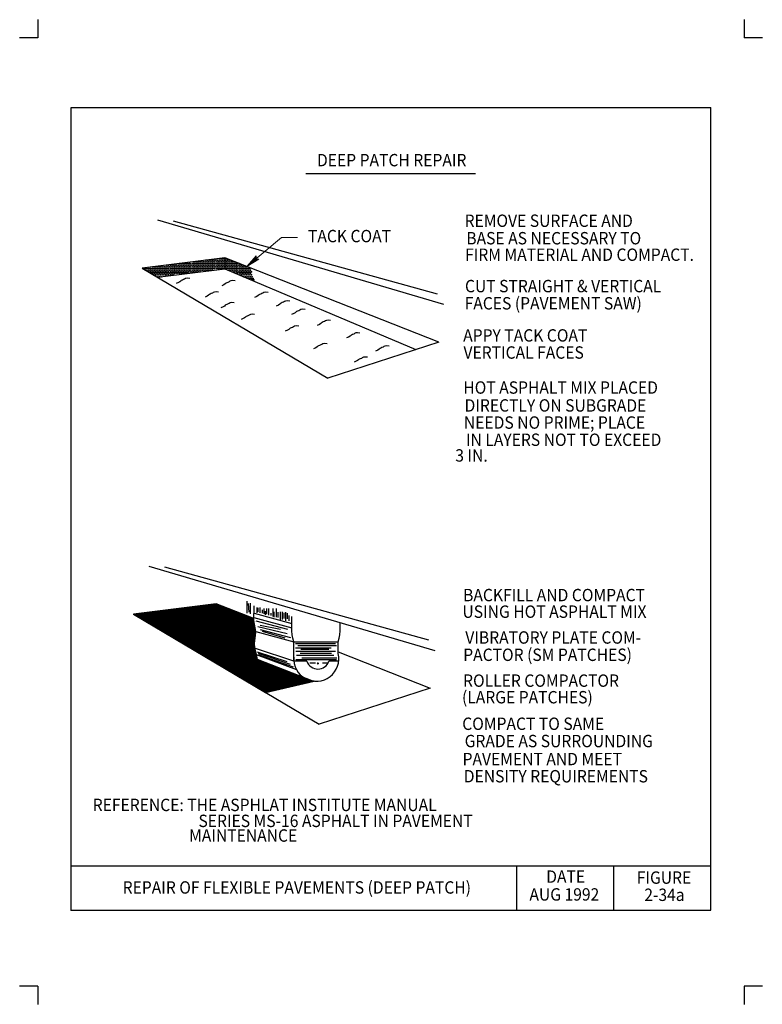
# Model space of a CAD drawing. Units: feet. Extents: x 0 to 8.5, y -13.1 to -1.9.
import ezdxf
from ezdxf.enums import TextEntityAlignment as Align

# ---------------------------------------------------------------- set-up
doc = ezdxf.new("R2010")
doc.units = ezdxf.units.FT
doc.header["$MEASUREMENT"] = 0
for name, color, linetype, lineweight in [('_0', 7, 'Continuous', 0), ('BORDER', 7, 'Continuous', 0), ('DIM', 7, 'Continuous', 0), ('HATCH', 7, 'Continuous', 0), ('LEGEND', 7, 'Continuous', 0), ('NOTES', 7, 'Continuous', 0), ('TEXT', 7, 'Continuous', 0), ('TITLE', 7, 'Continuous', 0)]:
    doc.layers.add(name, color=color, linetype=linetype, lineweight=lineweight)
doc.styles.add('Style-Arial', font='txt')

# ---------------------------------------------------------------- blocks, each defined once
blk = doc.blocks.new('LARROW')
at = {"layer": 'DIM', "color": 7, "linetype": 'Continuous', "lineweight": 13, "flags": 128}
blk.add_lwpolyline([(-0.013031, 0.001886), (0, 0), (-0.013021, -0.001886), (-0.012614, -0.001573), (-0.012041, -0.001011), (-0.011761, -0.00049), (-0.011687, 0), (-0.011792, 0.000552), (-0.012094, 0.001094), (-0.012678, 0.001625), (-0.013031, 0.001886), (-0.000385, 0.00002), (-0.012604, -0.001761), (-0.012229, -0.001479), (-0.011626, -0.000906), (-0.011427, -0.000167), (-0.011563, 0.000572), (-0.011917, 0.001083), (-0.012343, 0.0015), (-0.012636, 0.001729), (-0.001073, 0.000021), (-0.012052, -0.001552), (-0.011667, -0.001303), (-0.011469, -0.00098), (-0.01125, -0.000563), (-0.011135, 0.000021), (-0.011198, 0.0005), (-0.011427, 0.000875), (-0.011896, 0.001177), (-0.012208, 0.001541), (-0.001876, 0.000021), (-0.011448, -0.001323), (-0.011021, -0.000792), (-0.010896, -0.000146), (-0.010959, 0.000573), (-0.011781, 0.001354), (-0.002771, 0.000063), (-0.010895, -0.001073), (-0.010782, -0.000698), (-0.010531, -0.000094), (-0.010688, 0.000552), (-0.011334, 0.001125), (-0.003593, 0.000063), (-0.010604, -0.000833), (-0.010375, -0.000375), (-0.01027, 0.000115), (-0.01076, 0.000875), (-0.004573, 0.000062), (-0.010177, -0.000625), (-0.010021, -0.000281), (-0.009979, 0.000115), (-0.010375, 0.000667), (-0.005739, 0.000063), (-0.009823, -0.000396), (-0.009708, 0.000136), (-0.010084, 0.000458), (-0.006698, 0.000063), (-0.009552, -0.00024), (-0.009615, 0.000271), (-0.007677, 0.000063), (-0.009437, -0.000073), (-0.00949, 0.000083), (-0.008885, 0.000083)], dxfattribs=at)

msp = doc.modelspace()

# ---------------------------------------------------------------- hatches: boundary and pattern name
at = {"layer": 'TITLE', "linetype": 'Continuous', "lineweight": 0}
h = msp.add_hatch(color=7, dxfattribs=at)
edge = h.paths.add_edge_path()
edge.add_arc((3.422, -9.217), 0.0128, 0, 360)

# ---------------------------------------------------------------- linework, layer by layer
at = {"layer": '_0', "color": 7, "linetype": 'Continuous', "lineweight": 30}
for p, q in [((1.605, -4.189), (4.845, -5.145)), ((4.778, -5.029), (1.787, -4.201)), ((2.368, -4.617), (1.43, -4.735)), ((4.792, -5.573), (2.368, -4.617)), ((2.368, -4.617), (2.368, -4.742)), ((1.43, -4.735), (3.535, -5.982)), ((1.604, -4.838), (2.368, -4.742)), ((2.368, -4.742), (4.53, -5.658)), ((4.792, -5.573), (3.535, -5.982)), ((1.507, -8.114), (4.747, -9.07)), ((4.68, -8.954), (1.689, -8.126)), ((2.27, -8.542), (1.332, -8.659)), ((2.695, -8.709), (2.27, -8.542)), ((2.621, -8.647), (2.621, -8.511)), ((2.643, -8.637), (2.637, -8.538)), ((2.659, -8.653), (2.659, -8.533)), ((2.697, -8.731), (2.699, -8.565)), ((2.735, -8.642), (2.735, -8.582)), ((2.746, -8.631), (2.746, -8.587)), ((2.768, -8.642), (2.768, -8.582)), ((2.812, -8.653), (2.812, -8.593)), ((2.845, -8.658), (2.845, -8.593)), ((2.866, -8.669), (2.866, -8.593)), ((2.916, -8.686), (2.916, -8.593)), ((2.954, -8.691), (2.954, -8.593)), ((1.332, -8.659), (3.436, -9.907)), ((2.697, -8.697), (3.126, -8.814)), ((2.698, -8.647), (3.126, -8.764)), ((2.795, -8.647), (2.795, -8.609)), ((2.828, -8.664), (2.828, -8.626)), ((2.894, -8.675), (2.894, -8.647)), ((2.927, -8.691), (2.927, -8.631)), ((2.97, -8.697), (2.97, -8.637)), ((2.998, -8.724), (2.998, -8.631)), ((3.019, -8.718), (3.019, -8.631)), ((3.041, -8.708), (3.041, -8.642)), ((3.058, -8.735), (3.058, -8.637)), ((3.079, -8.713), (3.079, -8.647)), ((3.096, -8.735), (3.096, -8.675)), ((3.125, -8.849), (3.127, -8.683)), ((2.702, -8.773), (2.697, -8.731)), ((2.71, -8.815), (2.702, -8.773)), ((2.72, -8.854), (2.71, -8.815)), ((2.719, -8.735), (3.079, -8.828)), ((2.741, -8.8), (3.074, -8.877)), ((2.768, -8.784), (2.998, -8.828)), ((3.674, -8.849), (3.673, -8.754)), ((2.703, -8.936), (2.72, -8.854)), ((2.72, -8.854), (3.148, -8.972)), ((2.768, -8.833), (3.112, -8.921)), ((2.79, -8.85), (3.047, -8.926)), ((3.131, -8.891), (3.125, -8.849)), ((3.138, -8.932), (3.131, -8.891)), ((3.661, -8.932), (3.669, -8.891)), ((3.669, -8.891), (3.674, -8.849)), ((2.704, -9.021), (2.703, -8.936)), ((2.727, -9.113), (2.704, -9.021)), ((3.148, -8.972), (3.138, -8.932)), ((3.148, -8.972), (3.651, -8.972)), ((3.148, -9.182), (3.148, -8.972)), ((3.167, -8.992), (3.62, -8.992)), ((3.167, -9.041), (3.571, -9.041)), ((3.194, -9.013), (3.631, -9.013)), ((3.651, -8.972), (3.661, -8.932)), ((3.651, -9.104), (3.651, -8.972)), ((3.149, -9.193), (2.713, -9.049)), ((2.724, -9.117), (3.178, -9.287)), ((2.737, -9.174), (2.727, -9.113)), ((2.735, -9.084), (3.069, -9.194)), ((2.746, -9.101), (3.107, -9.226)), ((2.746, -9.117), (3.14, -9.254)), ((3.172, -9.079), (3.62, -9.079)), ((3.178, -9.123), (3.604, -9.123)), ((3.221, -9.101), (3.576, -9.101)), ((3.227, -9.057), (3.544, -9.057)), ((3.651, -9.086), (4.694, -9.498)), ((3.355, -9.415), (2.737, -9.174)), ((3.297, -9.193), (3.149, -9.193)), ((3.172, -9.172), (3.631, -9.172)), ((3.238, -9.155), (3.637, -9.155)), ((3.331, -9.21), (3.396, -9.21)), ((3.473, -9.21), (3.527, -9.21)), ((3.657, -9.193), (3.547, -9.193)), ((4.694, -9.498), (3.436, -9.907))]:
    msp.add_line(p, q, dxfattribs=at)
at = {"layer": '_0', "color": 7, "linetype": 'Continuous', "lineweight": 30, "flags": 128}
msp.add_lwpolyline([(2.27, -8.542), (1.332, -8.659), (2.827, -9.546), (3.381, -9.418), (3.292, -9.401), (3.254, -9.379), (2.737, -9.174), (2.724, -9.117), (2.708, -9.052), (2.703, -8.986), (2.714, -8.899), (2.719, -8.86), (2.697, -8.795), (2.692, -8.746), (2.692, -8.713), (2.27, -8.542)], dxfattribs=at)
at = {"layer": '_0', "color": 7, "linetype": 'Continuous', "lineweight": 30}
for centre, radius, start, end in [((3.403, -9.164), 0.256, 175.8501, 13.5919), ((3.422, -9.149), 0.132, 199.3468, 340.6532)]:
    msp.add_arc(centre, radius, start, end, dxfattribs=at)
at = {"layer": 'BORDER', "color": 7, "linetype": 'Continuous', "lineweight": 30}
for p, q in [((0.25, -1.918), (0.25, -2.125)), ((8.25, -1.918), (8.25, -2.125)), ((0.25, -2.125), (0.043, -2.125)), ((8.457, -2.125), (8.25, -2.125)), ((0.625, -2.913), (7.875, -2.913)), ((0.625, -12.013), (0.625, -2.913)), ((7.875, -12.013), (7.875, -2.913)), ((0.625, -11.513), (7.875, -11.513)), ((5.675, -12.013), (5.675, -11.513)), ((6.775, -12.013), (6.775, -11.513)), ((0.625, -12.013), (7.875, -12.013)), ((0.25, -12.875), (0.043, -12.875)), ((0.25, -12.875), (0.25, -13.082)), ((8.457, -12.875), (8.25, -12.875)), ((8.25, -12.875), (8.25, -13.082))]:
    msp.add_line(p, q, dxfattribs=at)
msp.add_point((0.625, -12.013), dxfattribs=at)
at = {"layer": 'DIM', "color": 7, "linetype": 'Continuous', "lineweight": 30}
msp.add_line((3.286, -3.663), (5.209, -3.663), dxfattribs=at)
at = {"layer": 'LEGEND', "color": 7, "linetype": 'Continuous', "lineweight": 30}
for p, q in [((1.841, -8.595), (2.741, -9.495)), ((1.845, -8.595), (2.75, -9.5)), ((1.848, -8.595), (2.758, -9.505)), ((1.851, -8.594), (2.767, -9.51)), ((1.854, -8.594), (2.776, -9.515)), ((1.857, -8.593), (2.784, -9.521)), ((1.86, -8.593), (2.793, -9.526)), ((1.863, -8.593), (2.802, -9.531)), ((1.867, -8.592), (2.81, -9.536)), ((1.87, -8.592), (2.819, -9.541)), ((1.873, -8.591), (2.827, -9.546)), ((1.876, -8.591), (2.83, -9.545)), ((1.879, -8.591), (2.833, -9.544)), ((1.882, -8.59), (2.836, -9.544)), ((1.885, -8.59), (2.839, -9.543)), ((1.889, -8.589), (2.841, -9.542)), ((1.892, -8.589), (2.844, -9.542)), ((1.895, -8.589), (2.847, -9.541)), ((1.898, -8.588), (2.85, -9.54)), ((1.901, -8.588), (2.853, -9.54)), ((1.904, -8.588), (2.856, -9.539)), ((1.907, -8.587), (2.859, -9.538)), ((1.911, -8.587), (2.862, -9.538)), ((1.914, -8.586), (2.864, -9.537)), ((1.917, -8.586), (2.867, -9.536)), ((1.92, -8.586), (2.87, -9.536)), ((1.923, -8.585), (2.873, -9.535)), ((1.926, -8.585), (2.876, -9.534)), ((1.929, -8.584), (2.879, -9.534)), ((1.933, -8.584), (2.882, -9.533)), ((1.936, -8.584), (2.885, -9.532)), ((1.939, -8.583), (2.887, -9.532)), ((1.942, -8.583), (2.89, -9.531)), ((1.945, -8.582), (2.893, -9.53)), ((1.948, -8.582), (2.896, -9.53)), ((1.951, -8.582), (2.899, -9.529)), ((1.955, -8.581), (2.902, -9.528)), ((1.958, -8.581), (2.905, -9.528)), ((1.961, -8.58), (2.908, -9.527)), ((1.964, -8.58), (2.91, -9.527)), ((1.967, -8.58), (2.913, -9.526)), ((1.97, -8.579), (2.916, -9.525)), ((1.973, -8.579), (2.919, -9.525)), ((1.977, -8.578), (2.922, -9.524)), ((1.98, -8.578), (2.925, -9.523)), ((1.983, -8.578), (2.928, -9.523)), ((1.986, -8.577), (2.931, -9.522)), ((1.989, -8.577), (2.933, -9.521)), ((1.992, -8.576), (2.936, -9.521)), ((1.995, -8.576), (2.939, -9.52)), ((1.998, -8.576), (2.942, -9.519)), ((2.002, -8.575), (2.945, -9.519)), ((2.005, -8.575), (2.948, -9.518)), ((2.008, -8.575), (2.951, -9.517)), ((2.011, -8.574), (2.954, -9.517)), ((2.014, -8.574), (2.956, -9.516)), ((2.017, -8.573), (2.959, -9.515)), ((2.02, -8.573), (2.962, -9.515)), ((2.024, -8.573), (2.965, -9.514)), ((2.027, -8.572), (2.968, -9.513)), ((2.03, -8.572), (2.971, -9.513)), ((2.033, -8.571), (2.974, -9.512)), ((2.036, -8.571), (2.977, -9.511)), ((2.039, -8.571), (2.979, -9.511)), ((2.042, -8.57), (2.982, -9.51)), ((2.046, -8.57), (2.985, -9.509)), ((2.049, -8.569), (2.988, -9.509)), ((2.052, -8.569), (2.991, -9.508)), ((2.055, -8.569), (2.994, -9.507)), ((2.058, -8.568), (2.997, -9.507)), ((2.061, -8.568), (3, -9.506)), ((2.064, -8.567), (3.002, -9.505)), ((2.068, -8.567), (3.005, -9.505)), ((2.071, -8.567), (3.008, -9.504)), ((2.074, -8.566), (3.011, -9.503)), ((2.077, -8.566), (3.014, -9.503)), ((2.08, -8.565), (3.017, -9.502)), ((2.083, -8.565), (3.02, -9.501)), ((2.086, -8.565), (3.023, -9.501)), ((2.09, -8.564), (3.025, -9.5)), ((2.093, -8.564), (3.028, -9.499)), ((2.096, -8.563), (3.031, -9.499)), ((2.099, -8.563), (3.034, -9.498)), ((2.102, -8.563), (3.037, -9.497)), ((2.105, -8.562), (3.04, -9.497)), ((2.108, -8.562), (3.043, -9.496)), ((2.112, -8.561), (3.046, -9.495)), ((2.115, -8.561), (3.048, -9.495)), ((2.118, -8.561), (3.051, -9.494)), ((2.121, -8.56), (3.054, -9.493)), ((2.124, -8.56), (2.737, -9.173)), ((2.127, -8.56), (2.736, -9.169)), ((2.13, -8.559), (2.735, -9.164)), ((2.134, -8.559), (2.734, -9.159)), ((2.137, -8.558), (2.733, -9.155)), ((2.14, -8.558), (2.732, -9.15)), ((2.143, -8.558), (2.731, -9.146)), ((2.146, -8.557), (2.73, -9.141)), ((2.149, -8.557), (2.729, -9.136)), ((2.152, -8.556), (2.728, -9.132)), ((2.156, -8.556), (2.727, -9.127)), ((2.159, -8.556), (2.726, -9.123)), ((2.162, -8.555), (2.725, -9.118)), ((2.165, -8.555), (2.723, -9.113)), ((2.168, -8.554), (2.722, -9.109)), ((2.171, -8.554), (2.721, -9.104)), ((2.174, -8.554), (2.72, -9.099)), ((2.178, -8.553), (2.719, -9.094)), ((2.181, -8.553), (2.718, -9.09)), ((2.184, -8.552), (2.716, -9.085)), ((2.187, -8.552), (2.715, -9.08)), ((2.19, -8.552), (2.714, -9.076)), ((2.193, -8.551), (2.713, -9.071)), ((2.196, -8.551), (2.712, -9.066)), ((2.2, -8.55), (2.711, -9.061)), ((2.203, -8.55), (2.709, -9.057)), ((2.206, -8.55), (2.708, -9.052)), ((2.209, -8.549), (2.708, -9.048)), ((2.212, -8.549), (2.707, -9.044)), ((2.215, -8.548), (2.707, -9.04)), ((2.218, -8.548), (2.707, -9.037)), ((2.222, -8.548), (2.707, -9.033)), ((2.225, -8.547), (2.706, -9.029)), ((2.228, -8.547), (2.706, -9.025)), ((2.231, -8.546), (2.706, -9.021)), ((2.234, -8.546), (2.705, -9.017)), ((2.237, -8.546), (2.705, -9.013)), ((2.24, -8.545), (2.705, -9.01)), ((2.244, -8.545), (2.704, -9.006)), ((2.247, -8.545), (2.704, -9.002)), ((2.25, -8.544), (2.704, -8.998)), ((2.253, -8.544), (2.703, -8.994)), ((2.256, -8.543), (2.703, -8.99)), ((2.259, -8.543), (2.703, -8.986)), ((2.262, -8.543), (2.703, -8.983)), ((2.265, -8.542), (2.703, -8.98)), ((2.269, -8.542), (2.704, -8.977)), ((2.273, -8.543), (2.704, -8.974)), ((2.279, -8.545), (2.705, -8.971)), ((2.285, -8.548), (2.705, -8.967)), ((2.291, -8.55), (2.705, -8.964)), ((2.297, -8.553), (2.706, -8.961)), ((2.303, -8.555), (2.706, -8.958)), ((2.309, -8.558), (2.707, -8.955)), ((2.315, -8.56), (2.707, -8.952)), ((2.321, -8.562), (2.707, -8.949)), ((2.327, -8.565), (2.708, -8.945)), ((2.333, -8.567), (2.708, -8.942)), ((2.339, -8.57), (2.708, -8.939)), ((2.345, -8.572), (2.709, -8.936)), ((2.351, -8.574), (2.709, -8.933)), ((2.357, -8.577), (2.71, -8.93)), ((2.363, -8.579), (2.71, -8.927)), ((2.369, -8.582), (2.71, -8.923)), ((2.375, -8.584), (2.711, -8.92)), ((2.381, -8.587), (2.711, -8.917)), ((2.387, -8.589), (2.712, -8.914)), ((2.393, -8.591), (2.712, -8.911)), ((2.398, -8.594), (2.712, -8.908)), ((1.333, -8.659), (1.334, -8.661)), ((1.336, -8.659), (1.343, -8.666)), ((1.339, -8.659), (1.352, -8.671)), ((1.342, -8.658), (1.36, -8.676)), ((1.345, -8.658), (1.369, -8.681)), ((1.348, -8.657), (1.378, -8.687)), ((1.351, -8.657), (1.386, -8.692)), ((1.355, -8.657), (1.395, -8.697)), ((1.358, -8.656), (1.404, -8.702)), ((1.361, -8.656), (1.412, -8.707)), ((1.364, -8.655), (1.421, -8.712)), ((1.367, -8.655), (1.43, -8.717)), ((1.37, -8.655), (1.438, -8.723)), ((1.373, -8.654), (1.447, -8.728)), ((1.377, -8.654), (1.456, -8.733)), ((1.38, -8.653), (1.464, -8.738)), ((1.383, -8.653), (1.473, -8.743)), ((1.386, -8.653), (1.482, -8.748)), ((1.389, -8.652), (1.49, -8.754)), ((1.392, -8.652), (1.499, -8.759)), ((1.395, -8.651), (1.508, -8.764)), ((1.399, -8.651), (1.516, -8.769)), ((1.402, -8.651), (1.525, -8.774)), ((1.405, -8.65), (1.534, -8.779)), ((1.408, -8.65), (1.543, -8.784)), ((1.411, -8.649), (1.551, -8.79)), ((1.414, -8.649), (1.56, -8.795)), ((1.417, -8.649), (1.569, -8.8)), ((1.421, -8.648), (1.577, -8.805)), ((1.424, -8.648), (1.586, -8.81)), ((1.427, -8.647), (1.595, -8.815)), ((1.43, -8.647), (1.603, -8.82)), ((1.433, -8.647), (1.612, -8.826)), ((1.436, -8.646), (1.621, -8.831)), ((1.439, -8.646), (1.629, -8.836)), ((1.443, -8.646), (1.638, -8.841)), ((1.446, -8.645), (1.647, -8.846)), ((1.449, -8.645), (1.655, -8.851)), ((1.452, -8.644), (1.664, -8.857)), ((1.455, -8.644), (1.673, -8.862)), ((1.458, -8.644), (1.681, -8.867)), ((1.461, -8.643), (1.69, -8.872)), ((1.465, -8.643), (1.699, -8.877)), ((1.468, -8.642), (1.708, -8.882)), ((1.471, -8.642), (1.716, -8.887)), ((1.474, -8.642), (1.725, -8.893)), ((1.477, -8.641), (1.734, -8.898)), ((1.48, -8.641), (1.742, -8.903)), ((1.483, -8.64), (1.751, -8.908)), ((1.486, -8.64), (1.76, -8.913)), ((1.49, -8.64), (1.768, -8.918)), ((1.493, -8.639), (1.777, -8.923)), ((1.496, -8.639), (1.786, -8.929)), ((1.499, -8.638), (1.794, -8.934)), ((1.502, -8.638), (1.803, -8.939)), ((1.505, -8.638), (1.812, -8.944)), ((1.508, -8.637), (1.82, -8.949)), ((1.512, -8.637), (1.829, -8.954)), ((1.515, -8.636), (1.838, -8.959)), ((1.518, -8.636), (1.846, -8.965)), ((1.521, -8.636), (1.855, -8.97)), ((1.524, -8.635), (1.864, -8.975)), ((1.527, -8.635), (1.873, -8.98)), ((1.53, -8.634), (1.881, -8.985)), ((1.534, -8.634), (1.89, -8.99)), ((1.537, -8.634), (1.899, -8.995)), ((1.54, -8.633), (1.907, -9.001)), ((1.543, -8.633), (1.916, -9.006)), ((1.546, -8.632), (1.925, -9.011)), ((1.549, -8.632), (1.933, -9.016)), ((1.552, -8.632), (1.942, -9.021)), ((1.556, -8.631), (1.951, -9.026)), ((1.559, -8.631), (1.959, -9.032)), ((1.562, -8.631), (1.968, -9.037)), ((1.565, -8.63), (1.977, -9.042)), ((1.568, -8.63), (1.985, -9.047)), ((1.571, -8.629), (1.994, -9.052)), ((1.574, -8.629), (2.003, -9.057)), ((1.578, -8.629), (2.011, -9.062)), ((1.581, -8.628), (2.02, -9.068)), ((1.584, -8.628), (2.029, -9.073)), ((1.587, -8.627), (2.038, -9.078)), ((1.59, -8.627), (2.046, -9.083)), ((1.593, -8.627), (2.055, -9.088)), ((1.596, -8.626), (2.064, -9.093)), ((1.6, -8.626), (2.072, -9.098)), ((1.603, -8.625), (2.081, -9.104)), ((1.606, -8.625), (2.09, -9.109)), ((1.609, -8.625), (2.098, -9.114)), ((1.612, -8.624), (2.107, -9.119)), ((1.615, -8.624), (2.116, -9.124)), ((1.618, -8.623), (2.124, -9.129)), ((1.622, -8.623), (2.133, -9.135)), ((1.625, -8.623), (2.142, -9.14)), ((1.628, -8.622), (2.15, -9.145)), ((1.631, -8.622), (2.159, -9.15)), ((1.634, -8.621), (2.168, -9.155)), ((1.637, -8.621), (2.176, -9.16)), ((1.64, -8.621), (2.185, -9.165)), ((1.644, -8.62), (2.194, -9.171)), ((1.647, -8.62), (2.203, -9.176)), ((1.65, -8.619), (2.211, -9.181)), ((1.653, -8.619), (2.22, -9.186)), ((1.656, -8.619), (2.229, -9.191)), ((1.659, -8.618), (2.237, -9.196)), ((1.662, -8.618), (2.246, -9.201)), ((1.666, -8.617), (2.255, -9.207)), ((1.669, -8.617), (2.263, -9.212)), ((1.672, -8.617), (2.272, -9.217)), ((1.675, -8.616), (2.281, -9.222)), ((1.678, -8.616), (2.289, -9.227)), ((1.681, -8.616), (2.298, -9.232)), ((1.684, -8.615), (2.307, -9.237)), ((1.688, -8.615), (2.315, -9.243)), ((1.691, -8.614), (2.324, -9.248)), ((1.694, -8.614), (2.333, -9.253)), ((1.697, -8.614), (2.341, -9.258)), ((1.7, -8.613), (2.35, -9.263)), ((1.703, -8.613), (2.359, -9.268)), ((1.706, -8.612), (2.368, -9.274)), ((1.71, -8.612), (2.376, -9.279)), ((1.713, -8.612), (2.385, -9.284)), ((1.716, -8.611), (2.394, -9.289)), ((1.719, -8.611), (2.402, -9.294)), ((1.722, -8.61), (2.411, -9.299)), ((1.725, -8.61), (2.42, -9.304)), ((1.728, -8.61), (2.428, -9.31)), ((1.732, -8.609), (2.437, -9.315)), ((1.735, -8.609), (2.446, -9.32)), ((1.738, -8.608), (2.454, -9.325)), ((1.741, -8.608), (2.463, -9.33)), ((1.744, -8.608), (2.472, -9.335)), ((1.747, -8.607), (2.48, -9.34)), ((1.75, -8.607), (2.489, -9.346)), ((1.753, -8.606), (2.498, -9.351)), ((1.757, -8.606), (2.506, -9.356)), ((1.76, -8.606), (2.515, -9.361)), ((1.763, -8.605), (2.524, -9.366)), ((1.766, -8.605), (2.533, -9.371)), ((1.769, -8.604), (2.541, -9.376)), ((1.772, -8.604), (2.55, -9.382)), ((1.775, -8.604), (2.559, -9.387)), ((1.779, -8.603), (2.567, -9.392)), ((1.782, -8.603), (2.576, -9.397)), ((1.785, -8.603), (2.585, -9.402)), ((1.788, -8.602), (2.593, -9.407)), ((1.791, -8.602), (2.602, -9.413)), ((1.794, -8.601), (2.611, -9.418)), ((1.797, -8.601), (2.619, -9.423)), ((1.801, -8.601), (2.628, -9.428)), ((1.804, -8.6), (2.637, -9.433)), ((1.807, -8.6), (2.645, -9.438)), ((1.81, -8.599), (2.654, -9.443)), ((1.813, -8.599), (2.663, -9.449)), ((1.816, -8.599), (2.671, -9.454)), ((1.819, -8.598), (2.68, -9.459)), ((1.823, -8.598), (2.689, -9.464)), ((1.826, -8.597), (2.698, -9.469)), ((1.829, -8.597), (2.706, -9.474)), ((1.832, -8.597), (2.715, -9.479)), ((1.835, -8.596), (2.724, -9.485)), ((1.838, -8.596), (2.732, -9.49)), ((2.404, -8.596), (2.713, -8.905)), ((2.41, -8.599), (2.713, -8.901)), ((2.416, -8.601), (2.714, -8.898)), ((2.422, -8.604), (2.714, -8.895)), ((2.428, -8.606), (2.714, -8.892)), ((2.434, -8.608), (2.715, -8.889)), ((2.44, -8.611), (2.715, -8.886)), ((2.446, -8.613), (2.716, -8.883)), ((2.452, -8.616), (2.716, -8.88)), ((2.458, -8.618), (2.717, -8.877)), ((2.464, -8.62), (2.717, -8.874)), ((2.47, -8.623), (2.718, -8.87)), ((2.476, -8.625), (2.718, -8.867)), ((2.482, -8.628), (2.718, -8.864)), ((2.488, -8.63), (2.719, -8.861)), ((2.494, -8.633), (2.718, -8.856)), ((2.5, -8.635), (2.716, -8.851)), ((2.506, -8.637), (2.714, -8.846)), ((2.512, -8.64), (2.712, -8.841)), ((2.518, -8.642), (2.711, -8.835)), ((2.524, -8.645), (2.709, -8.83)), ((2.53, -8.647), (2.707, -8.825)), ((2.535, -8.65), (2.705, -8.819)), ((2.541, -8.652), (2.704, -8.814)), ((2.547, -8.654), (2.702, -8.809)), ((2.553, -8.657), (2.7, -8.803)), ((2.559, -8.659), (2.698, -8.798)), ((2.565, -8.662), (2.697, -8.793)), ((2.571, -8.664), (2.697, -8.789)), ((2.577, -8.666), (2.696, -8.785)), ((2.583, -8.669), (2.696, -8.781)), ((2.589, -8.671), (2.695, -8.777)), ((2.595, -8.674), (2.695, -8.773)), ((2.601, -8.676), (2.694, -8.769)), ((2.607, -8.679), (2.694, -8.765)), ((2.613, -8.681), (2.693, -8.762)), ((2.619, -8.683), (2.693, -8.758)), ((2.625, -8.686), (2.693, -8.754)), ((2.631, -8.688), (2.692, -8.75)), ((2.637, -8.691), (2.692, -8.746)), ((2.643, -8.693), (2.692, -8.742)), ((2.649, -8.696), (2.692, -8.739)), ((2.655, -8.698), (2.692, -8.735)), ((2.661, -8.7), (2.692, -8.731)), ((2.667, -8.703), (2.692, -8.728)), ((2.672, -8.705), (2.692, -8.724)), ((2.678, -8.708), (2.692, -8.721)), ((2.684, -8.71), (2.692, -8.717)), ((2.69, -8.712), (2.692, -8.714)), ((2.738, -9.174), (3.057, -9.493)), ((2.744, -9.176), (3.06, -9.492)), ((2.75, -9.179), (3.063, -9.492)), ((2.756, -9.181), (3.066, -9.491)), ((2.762, -9.183), (3.069, -9.49)), ((2.767, -9.186), (3.071, -9.49)), ((2.773, -9.188), (3.074, -9.489)), ((2.779, -9.19), (3.077, -9.488)), ((2.785, -9.193), (3.08, -9.488)), ((2.791, -9.195), (3.083, -9.487)), ((2.797, -9.197), (3.086, -9.486)), ((2.803, -9.2), (3.089, -9.486)), ((2.809, -9.202), (3.092, -9.485)), ((2.814, -9.204), (3.094, -9.484)), ((2.82, -9.207), (3.097, -9.484)), ((2.826, -9.209), (3.1, -9.483)), ((2.832, -9.211), (3.103, -9.482)), ((2.838, -9.214), (3.106, -9.482)), ((2.844, -9.216), (3.109, -9.481)), ((2.85, -9.218), (3.112, -9.48)), ((2.856, -9.221), (3.115, -9.48)), ((2.861, -9.223), (3.117, -9.479)), ((2.867, -9.225), (3.12, -9.478)), ((2.873, -9.228), (3.123, -9.478)), ((2.879, -9.23), (3.126, -9.477)), ((2.885, -9.232), (3.129, -9.476)), ((2.891, -9.235), (3.132, -9.476)), ((2.897, -9.237), (3.135, -9.475)), ((2.903, -9.239), (3.138, -9.474)), ((2.908, -9.242), (3.14, -9.474)), ((2.914, -9.244), (3.143, -9.473)), ((2.92, -9.246), (3.146, -9.472)), ((2.926, -9.249), (3.149, -9.472)), ((2.932, -9.251), (3.152, -9.471)), ((2.938, -9.253), (3.155, -9.47)), ((2.944, -9.256), (3.158, -9.47)), ((2.95, -9.258), (3.161, -9.469)), ((2.955, -9.26), (3.163, -9.468)), ((2.961, -9.263), (3.166, -9.468)), ((2.967, -9.265), (3.169, -9.467)), ((2.973, -9.267), (3.172, -9.466)), ((2.979, -9.27), (3.175, -9.466)), ((2.985, -9.272), (3.178, -9.465)), ((2.991, -9.274), (3.181, -9.464)), ((2.997, -9.277), (3.184, -9.464)), ((3.002, -9.279), (3.186, -9.463)), ((3.008, -9.281), (3.189, -9.462)), ((3.014, -9.284), (3.192, -9.462)), ((3.02, -9.286), (3.195, -9.461)), ((3.026, -9.288), (3.198, -9.46)), ((3.032, -9.291), (3.201, -9.46)), ((3.038, -9.293), (3.204, -9.459)), ((3.044, -9.295), (3.207, -9.458)), ((3.049, -9.298), (3.209, -9.458)), ((3.055, -9.3), (3.212, -9.457)), ((3.061, -9.303), (3.215, -9.456)), ((3.067, -9.305), (3.218, -9.456)), ((3.073, -9.307), (3.221, -9.455)), ((3.079, -9.31), (3.224, -9.454)), ((3.085, -9.312), (3.227, -9.454)), ((3.091, -9.314), (3.23, -9.453)), ((3.096, -9.317), (3.232, -9.453)), ((3.102, -9.319), (3.235, -9.452)), ((3.108, -9.321), (3.238, -9.451)), ((3.114, -9.324), (3.241, -9.451)), ((3.12, -9.326), (3.244, -9.45)), ((3.126, -9.328), (3.247, -9.449)), ((3.132, -9.331), (3.25, -9.449)), ((3.138, -9.333), (3.253, -9.448)), ((3.143, -9.335), (3.255, -9.447)), ((3.149, -9.338), (3.258, -9.447)), ((3.155, -9.34), (3.261, -9.446)), ((3.161, -9.342), (3.264, -9.445)), ((3.167, -9.345), (3.267, -9.445)), ((3.173, -9.347), (3.27, -9.444)), ((3.179, -9.349), (3.273, -9.443)), ((3.185, -9.352), (3.276, -9.443)), ((3.19, -9.354), (3.278, -9.442)), ((3.196, -9.356), (3.281, -9.441)), ((3.202, -9.359), (3.284, -9.441)), ((3.208, -9.361), (3.287, -9.44)), ((3.214, -9.363), (3.29, -9.439)), ((3.22, -9.366), (3.293, -9.439)), ((3.226, -9.368), (3.296, -9.438)), ((3.232, -9.37), (3.299, -9.437)), ((3.237, -9.373), (3.301, -9.437)), ((3.243, -9.375), (3.304, -9.436)), ((3.249, -9.377), (3.307, -9.435)), ((3.255, -9.38), (3.31, -9.435)), ((3.264, -9.385), (3.313, -9.434)), ((3.272, -9.389), (3.316, -9.433)), ((3.28, -9.394), (3.319, -9.433)), ((3.288, -9.399), (3.322, -9.432)), ((3.295, -9.402), (3.324, -9.431)), ((3.299, -9.402), (3.327, -9.431)), ((3.303, -9.403), (3.33, -9.43)), ((3.308, -9.404), (3.333, -9.429)), ((3.312, -9.405), (3.336, -9.429)), ((3.317, -9.406), (3.339, -9.428)), ((3.321, -9.407), (3.342, -9.427)), ((3.325, -9.408), (3.345, -9.427)), ((3.33, -9.408), (3.347, -9.426)), ((3.334, -9.409), (3.35, -9.425)), ((3.339, -9.41), (3.353, -9.425)), ((3.343, -9.411), (3.356, -9.424)), ((3.347, -9.412), (3.359, -9.423)), ((3.352, -9.413), (3.362, -9.423)), ((3.356, -9.414), (3.365, -9.422)), ((3.361, -9.415), (3.368, -9.421)), ((3.365, -9.415), (3.37, -9.421)), ((3.369, -9.416), (3.373, -9.42)), ((3.374, -9.417), (3.376, -9.419)), ((3.378, -9.418), (3.379, -9.419))]:
    msp.add_line(p, q, dxfattribs=at)
for points in [[(1.97, -4.853), (1.924, -4.843), (1.899, -4.874), (1.873, -4.869), (1.858, -4.894), (1.817, -4.91)], [(2.485, -4.879), (2.439, -4.869), (2.414, -4.899), (2.388, -4.894), (2.373, -4.92), (2.332, -4.935)], [(2.296, -5.006), (2.251, -4.996), (2.225, -5.027), (2.2, -5.022), (2.184, -5.047), (2.143, -5.063)], [(2.857, -5.012), (2.812, -5.001), (2.786, -5.032), (2.761, -5.027), (2.745, -5.052), (2.704, -5.068)], [(2.475, -5.129), (2.429, -5.119), (2.404, -5.149), (2.378, -5.144), (2.363, -5.17), (2.322, -5.185)], [(3.102, -5.109), (3.056, -5.098), (3.031, -5.129), (3.005, -5.124), (2.99, -5.149), (2.949, -5.165)], [(3.276, -5.205), (3.23, -5.195), (3.204, -5.226), (3.179, -5.221), (3.164, -5.246), (3.123, -5.262)], [(2.704, -5.262), (2.659, -5.251), (2.633, -5.282), (2.608, -5.277), (2.592, -5.302), (2.551, -5.318)], [(3.566, -5.328), (3.521, -5.318), (3.495, -5.348), (3.47, -5.343), (3.454, -5.369), (3.413, -5.384)], [(3.204, -5.394), (3.158, -5.384), (3.133, -5.415), (3.107, -5.41), (3.092, -5.435), (3.051, -5.45)], [(3.898, -5.471), (3.852, -5.461), (3.827, -5.491), (3.801, -5.486), (3.786, -5.512), (3.745, -5.527)], [(3.526, -5.593), (3.48, -5.583), (3.454, -5.614), (3.429, -5.608), (3.413, -5.634), (3.373, -5.649)], [(4.229, -5.619), (4.184, -5.608), (4.158, -5.639), (4.133, -5.634), (4.117, -5.659), (4.076, -5.675)], [(3.985, -5.746), (3.939, -5.736), (3.913, -5.767), (3.888, -5.761), (3.872, -5.787), (3.832, -5.802)]]:
    msp.add_open_spline(points, degree=3, dxfattribs=at)
for p in [(1.853, -4.682), (1.872, -4.682), (1.891, -4.682), (1.909, -4.682), (1.928, -4.682), (1.947, -4.682), (1.966, -4.682), (1.984, -4.682), (2.003, -4.682), (2.013, -4.663), (2.022, -4.682), (2.031, -4.663), (2.041, -4.682), (2.05, -4.663), (2.059, -4.682), (2.069, -4.663), (2.078, -4.682), (2.087, -4.663), (2.097, -4.682), (2.106, -4.663), (2.116, -4.682), (2.125, -4.663), (2.134, -4.682), (2.144, -4.663), (2.153, -4.644), (2.153, -4.682), (2.163, -4.663), (2.172, -4.644), (2.172, -4.682), (2.181, -4.663), (2.191, -4.644), (2.191, -4.682), (2.2, -4.663), (2.209, -4.644), (2.209, -4.682), (2.219, -4.663), (2.228, -4.644), (2.228, -4.682), (2.237, -4.663), (2.247, -4.644), (2.247, -4.682), (2.256, -4.663), (2.266, -4.644), (2.266, -4.682), (2.275, -4.663), (2.284, -4.644), (2.284, -4.682), (2.294, -4.663), (2.303, -4.644), (2.303, -4.682), (2.312, -4.626), (2.312, -4.663), (2.322, -4.644), (2.322, -4.682), (2.331, -4.626), (2.331, -4.663), (2.341, -4.644), (2.341, -4.682), (2.35, -4.626), (2.35, -4.663), (2.359, -4.644), (2.359, -4.682), (2.369, -4.626), (2.369, -4.663), (2.378, -4.644), (2.378, -4.682), (2.388, -4.626), (2.388, -4.663), (2.397, -4.644), (2.397, -4.682), (2.406, -4.663), (2.416, -4.644), (2.416, -4.682), (2.425, -4.663), (2.434, -4.644), (2.434, -4.682), (2.444, -4.663), (2.453, -4.682), (2.462, -4.663), (2.472, -4.682), (2.481, -4.663), (2.491, -4.682), (2.509, -4.682), (2.528, -4.682), (1.45, -4.738), (1.469, -4.738), (1.478, -4.757), (1.488, -4.738), (1.497, -4.757), (1.506, -4.738), (1.506, -4.776), (1.516, -4.757), (1.525, -4.738), (1.525, -4.776), (1.534, -4.757), (1.534, -4.794), (1.544, -4.738), (1.544, -4.776), (1.553, -4.719), (1.553, -4.757), (1.553, -4.794), (1.562, -4.738), (1.562, -4.776), (1.572, -4.719), (1.572, -4.757), (1.572, -4.794), (1.581, -4.738), (1.581, -4.776), (1.591, -4.719), (1.591, -4.757), (1.591, -4.794), (1.6, -4.738), (1.6, -4.776), (1.609, -4.719), (1.609, -4.757), (1.609, -4.794), (1.619, -4.738), (1.619, -4.776), (1.628, -4.719), (1.628, -4.757), (1.628, -4.794), (1.637, -4.738), (1.637, -4.776), (1.647, -4.719), (1.647, -4.757), (1.647, -4.794), (1.656, -4.738), (1.656, -4.776), (1.666, -4.719), (1.666, -4.757), (1.666, -4.794), (1.675, -4.738), (1.675, -4.776), (1.684, -4.719), (1.684, -4.757), (1.684, -4.794), (1.694, -4.738), (1.694, -4.776), (1.703, -4.719), (1.703, -4.757), (1.703, -4.794), (1.712, -4.701), (1.712, -4.738), (1.712, -4.776), (1.722, -4.719), (1.722, -4.757), (1.722, -4.794), (1.731, -4.701), (1.731, -4.738), (1.731, -4.776), (1.741, -4.719), (1.741, -4.757), (1.741, -4.794), (1.75, -4.701), (1.75, -4.738), (1.75, -4.776), (1.759, -4.719), (1.759, -4.757), (1.759, -4.794), (1.769, -4.701), (1.769, -4.738), (1.769, -4.776), (1.778, -4.719), (1.778, -4.757), (1.778, -4.794), (1.788, -4.701), (1.788, -4.738), (1.788, -4.776), (1.797, -4.719), (1.797, -4.757), (1.797, -4.794), (1.806, -4.701), (1.806, -4.738), (1.806, -4.776), (1.816, -4.719), (1.816, -4.757), (1.816, -4.794), (1.825, -4.701), (1.825, -4.738), (1.825, -4.776), (1.834, -4.719), (1.834, -4.757), (1.834, -4.794), (1.844, -4.701), (1.844, -4.738), (1.844, -4.776), (1.853, -4.719), (1.853, -4.757), (1.853, -4.794), (1.863, -4.701), (1.863, -4.738), (1.863, -4.776), (1.872, -4.719), (1.872, -4.757), (1.872, -4.794), (1.881, -4.701), (1.881, -4.738), (1.881, -4.776), (1.891, -4.719), (1.891, -4.757), (1.891, -4.794), (1.9, -4.701), (1.9, -4.738), (1.9, -4.776), (1.909, -4.719), (1.909, -4.757), (1.909, -4.794), (1.919, -4.701), (1.919, -4.738), (1.919, -4.776), (1.928, -4.719), (1.928, -4.757), (1.928, -4.794), (1.938, -4.701), (1.938, -4.738), (1.938, -4.776), (1.947, -4.719), (1.947, -4.757), (1.947, -4.794), (1.956, -4.701), (1.956, -4.738), (1.956, -4.776), (1.966, -4.719), (1.966, -4.757), (1.975, -4.701), (1.975, -4.738), (1.975, -4.776), (1.984, -4.719), (1.984, -4.757), (1.994, -4.701), (1.994, -4.738), (1.994, -4.776), (2.003, -4.719), (2.003, -4.757), (2.013, -4.701), (2.013, -4.738), (2.013, -4.776), (2.022, -4.719), (2.022, -4.757), (2.031, -4.701), (2.031, -4.738), (2.031, -4.776), (2.041, -4.719), (2.041, -4.757), (2.05, -4.701), (2.05, -4.738), (2.05, -4.776), (2.059, -4.719), (2.059, -4.757), (2.069, -4.701), (2.069, -4.738), (2.069, -4.776), (2.078, -4.719), (2.078, -4.757), (2.087, -4.701), (2.087, -4.738), (2.087, -4.776), (2.097, -4.719), (2.097, -4.757), (2.106, -4.701), (2.106, -4.738), (2.116, -4.719), (2.116, -4.757), (2.125, -4.701), (2.125, -4.738), (2.134, -4.719), (2.134, -4.757), (2.144, -4.701), (2.144, -4.738), (2.153, -4.719), (2.153, -4.757), (2.163, -4.701), (2.163, -4.738), (2.172, -4.719), (2.172, -4.757), (2.181, -4.701), (2.181, -4.738), (2.191, -4.719), (2.191, -4.757), (2.2, -4.701), (2.2, -4.738), (2.209, -4.719), (2.209, -4.757), (2.219, -4.701), (2.219, -4.738), (2.228, -4.719), (2.228, -4.757), (2.237, -4.701), (2.237, -4.738), (2.247, -4.719), (2.256, -4.701), (2.256, -4.738), (2.266, -4.719), (2.275, -4.701), (2.275, -4.738), (2.284, -4.719), (2.294, -4.701), (2.294, -4.738), (2.303, -4.719), (2.312, -4.701), (2.312, -4.738), (2.322, -4.719), (2.331, -4.701), (2.331, -4.738), (2.341, -4.719), (2.35, -4.701), (2.35, -4.738), (2.359, -4.719), (2.369, -4.701), (2.369, -4.738), (2.378, -4.719), (2.388, -4.701), (2.388, -4.738), (2.397, -4.719), (2.406, -4.701), (2.406, -4.738), (2.416, -4.719), (2.416, -4.757), (2.425, -4.701), (2.425, -4.738), (2.434, -4.719), (2.434, -4.757), (2.444, -4.701), (2.444, -4.738), (2.453, -4.719), (2.453, -4.757), (2.462, -4.701), (2.462, -4.738), (2.462, -4.776), (2.472, -4.719), (2.472, -4.757), (2.481, -4.701), (2.481, -4.738), (2.481, -4.776), (2.491, -4.719), (2.491, -4.757), (2.5, -4.701), (2.5, -4.738), (2.5, -4.776), (2.509, -4.719), (2.509, -4.757), (2.509, -4.794), (2.519, -4.701), (2.519, -4.738), (2.519, -4.776), (2.528, -4.719), (2.528, -4.757), (2.528, -4.794), (2.538, -4.701), (2.538, -4.738), (2.538, -4.776), (2.547, -4.719), (2.547, -4.757), (2.547, -4.794), (2.556, -4.701), (2.556, -4.738), (2.556, -4.776), (2.566, -4.719), (2.566, -4.757), (2.566, -4.794), (2.575, -4.701), (2.575, -4.738), (2.575, -4.776), (2.584, -4.719), (2.584, -4.757), (2.584, -4.794), (2.594, -4.738), (2.594, -4.776), (2.603, -4.719), (2.603, -4.757), (2.603, -4.794), (2.612, -4.738), (2.612, -4.776), (2.622, -4.719), (2.622, -4.757), (2.622, -4.794), (2.631, -4.738), (2.631, -4.776), (2.641, -4.757), (2.641, -4.794), (2.65, -4.738), (2.65, -4.776), (2.659, -4.757), (2.659, -4.794), (2.669, -4.776), (1.562, -4.813), (1.581, -4.813), (1.6, -4.813), (1.609, -4.832), (1.619, -4.813), (1.628, -4.832), (1.637, -4.813), (1.647, -4.832), (1.656, -4.813), (1.675, -4.813), (1.694, -4.813), (1.712, -4.813), (1.731, -4.813), (1.75, -4.813), (1.769, -4.813), (1.788, -4.813), (2.538, -4.813), (2.556, -4.813), (2.575, -4.813), (2.584, -4.832), (2.594, -4.813), (2.603, -4.832), (2.612, -4.813), (2.622, -4.832), (2.631, -4.813), (2.631, -4.851), (2.641, -4.832), (2.65, -4.813), (2.65, -4.851), (2.659, -4.832), (2.669, -4.813), (2.669, -4.851), (2.678, -4.832), (2.678, -4.869), (2.688, -4.851), (2.697, -4.869)]:
    msp.add_point(p, dxfattribs=at)
at = {"layer": 'NOTES', "color": 7, "linetype": 'Continuous', "lineweight": 13}
for p, q in [((2.618, -4.715), (3.01, -4.388)), ((3.01, -4.388), (3.19, -4.388))]:
    msp.add_line(p, q, dxfattribs=at)

# ---------------------------------------------------------------- block references
at = {"layer": 'DIM', "color": 7, "linetype": 'Continuous', "lineweight": 13, "xscale": 12, "yscale": 12, "zscale": 12, "rotation": 219.81258}
msp.add_blockref('LARROW', (2.618, -4.715), dxfattribs=at)

# ---------------------------------------------------------------- texts
at = {"layer": 'BORDER', "color": 7, "linetype": 'Continuous', "lineweight": 30, "style": 'Style-Arial', "width": 0.925953}
for s, p in [('DATE', (6.229, -11.704)), ('FIGURE', (7.343, -11.715)), ('AUG 1992', (6.214, -11.906)), ('2-34a', (7.348, -11.91))]:
    msp.add_text(s, height=0.1404, dxfattribs=at).set_placement(p, align=Align.CENTER)
at = {"layer": 'DIM', "color": 7, "linetype": 'Continuous', "lineweight": 30, "style": 'Style-Arial', "width": 0.925953}
for s, p in [('REMOVE SURFACE AND', (6.037, -4.268)), ('BASE AS NECESSARY TO', (6.094, -4.466)), ('FIRM MATERIAL AND COMPACT.', (6.386, -4.653)), ('CUT STRAIGHT & VERTICAL', (6.2, -5.009)), ('FACES (PAVEMENT SAW)', (6.088, -5.204)), ('APPY TACK COAT', (5.771, -5.568)), ('VERTICAL FACES', (5.753, -5.762)), ('HOT ASPHALT MIX PLACED', (6.172, -6.159)), ('DIRECTLY ON SUBGRADE', (6.113, -6.362)), ('NEEDS NO PRIME; PLACE', (6.102, -6.556)), ('IN LAYERS NOT TO EXCEED', (6.206, -6.751)), ('3 IN.', (5.162, -6.929)), ('BACKFILL AND COMPACT', (6.097, -8.512)), ('USING HOT ASPHALT MIX', (6.102, -8.7)), ('VIBRATORY PLATE COM-', (6.088, -8.993)), ('PACTOR (SM PATCHES)', (6.024, -9.189)), ('ROLLER COMPACTOR', (5.95, -9.482)), ('(LARGE PATCHES)', (5.795, -9.67)), ('COMPACT TO SAME', (5.861, -9.971)), ('GRADE AS SURROUNDING', (6.151, -10.167)), ('PAVEMENT AND MEET', (5.964, -10.371)), ('DENSITY REQUIREMENTS', (6.118, -10.566))]:
    msp.add_text(s, height=0.1404, dxfattribs=at).set_placement(p, align=Align.CENTER)
at = {"layer": 'HATCH', "color": 7, "linetype": 'Continuous', "lineweight": 30, "style": 'Style-Arial', "width": 0.925953}
for s, p in [('REFERENCE: THE ASPHLAT INSTITUTE MANUAL', (2.819, -10.891)), ('SERIES MS-16 ASPHALT IN PAVEMENT', (3.622, -11.072)), ('MAINTENANCE', (2.575, -11.238))]:
    msp.add_text(s, height=0.1404, dxfattribs=at).set_placement(p, align=Align.CENTER)
at = {"layer": 'NOTES', "color": 7, "linetype": 'Continuous', "lineweight": 30, "style": 'Style-Arial', "width": 0.925953}
for s, p in [('DEEP PATCH REPAIR', (4.258, -3.581)), ('TACK COAT', (3.78, -4.442))]:
    msp.add_text(s, height=0.1404, dxfattribs=at).set_placement(p, align=Align.CENTER)
at = {"layer": 'TEXT', "color": 7, "linetype": 'Continuous', "lineweight": 30, "style": 'Style-Arial', "width": 0.925953}
msp.add_text('REPAIR OF FLEXIBLE PAVEMENTS (DEEP PATCH)', height=0.1404, dxfattribs=at).set_placement((3.183, -11.827), align=Align.CENTER)

doc.saveas('drawing.dxf')
